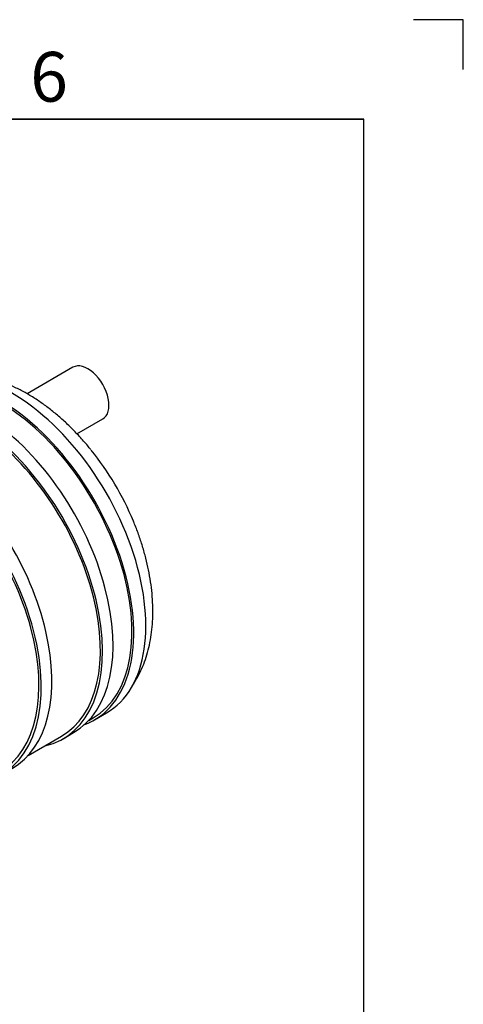
# Model space of a CAD drawing. Units: millimetres. Extents: x 0 to 420, y -1 to 296.
# Drawn here: x 375 to 420, y 197 to 296 of the extents above; entities that cross this region are included whole.
import ezdxf

# ---------------------------------------------------------------- set-up
doc = ezdxf.new("R2010")
doc.units = ezdxf.units.MM
for name, color, linetype in [('40140_ERALDAJA_N', 7, 'Continuous'), ('ByBlock', 7, 'Continuous'), ('Default', 7, 'Continuous'), ('NS150.102_KP_OTS', 7, 'Continuous'), ('NS150.113_VÄLJUN', 7, 'Continuous')]:
    doc.layers.add(name, color=color, linetype=linetype)

# ---------------------------------------------------------------- blocks, each defined once
blk = doc.blocks.new('SE2')
at = {"layer": '40140_ERALDAJA_N', "color": 7, "linetype": 'Continuous'}
for p, q in [((382.42, 225.915), (382.852, 226.164)), ((376.319, 222.393), (379.67, 224.327)), ((379.82, 224.068), (380.88, 224.68))]:
    blk.add_line(p, q, dxfattribs=at)
for centre, major_axis, start_param, end_param in [((371.288, 241.295), (-9.592, 16.615), 3.141593, 5.409594), ((370.227, 240.682), (-9.442, 16.355), 3.141593, 5.364216), ((370.227, 240.682), (-9.592, 16.615), 2.964516, 5.358198), ((364.043, 237.112), (9.607, -16.641), 6.097586, 8.561586), ((364.043, 237.112), (9.442, -16.355), 0, 2.277038), ((365.104, 237.725), (9.607, -16.641), 0, 2.169538)]:
    blk.add_ellipse(centre, major_axis=major_axis, ratio=0.57735, start_param=start_param, end_param=end_param, dxfattribs=at)
at = {"layer": 'NS150.102_KP_OTS', "color": 7, "linetype": 'Continuous'}
blk.add_line((382.972, 225.957), (384.191, 226.661), dxfattribs=at)
for centre, major_axis, start_param, end_param in [((374.629, 243.224), (-9.562, 16.563), 3.141593, 5.657257), ((373.409, 242.519), (-9.562, 16.563), 3.044687, 5.56876), ((373.409, 242.519), (-9.442, 16.355), 3.141593, 5.567586), ((376.567, 244.343), (-8.647, 14.977), 4.491917, 4.977138)]:
    blk.add_ellipse(centre, major_axis=major_axis, ratio=0.57735, start_param=start_param, end_param=end_param, dxfattribs=at)
for points, knots in [([(382.632, 253.095), (382.546, 253.206), (382.226, 253.612), (381.571, 254.355), (380.721, 255.249), (379.829, 256.097), (378.909, 256.887), (377.962, 257.617), (376.99, 258.282), (375.996, 258.876), (374.986, 259.396), (373.963, 259.835), (373.122, 260.124), (372.623, 260.265), (372.47, 260.305)], [0, 0, 0, 0, 0.017505, 0.0755603, 0.1337922, 0.192234, 0.2509118, 0.309839, 0.3690083, 0.4283808, 0.4878652, 0.5472674, 0.6063652, 0.632573, 0.632573, 0.632573, 0.632573]), ([(388.858, 236.878), (388.856, 237.108), (388.85, 237.659), (388.785, 238.67), (388.642, 239.839), (388.433, 241.028), (388.159, 242.219), (387.822, 243.415), (387.427, 244.591), (387.105, 245.457), (386.923, 245.871), (386.9, 245.924)], [0, 0, 0, 0, 0.071916, 0.202935, 0.333782, 0.464444, 0.594802, 0.724809, 0.854469, 0.983822, 1, 1, 1, 1]), ([(386.74, 229.317), (386.868, 229.502), (387.159, 229.951), (387.565, 230.701), (387.948, 231.576), (388.268, 232.506), (388.521, 233.488), (388.707, 234.522), (388.822, 235.573), (388.856, 236.392), (388.858, 236.799), (388.858, 236.878)], [0.2547621, 0.2547621, 0.2547621, 0.2547621, 0.3206118, 0.4104704, 0.5020306, 0.5954245, 0.6906405, 0.787515, 0.8857554, 0.9811614, 1, 1, 1, 1])]:
    blk.add_open_spline(points, degree=3, knots=knots, dxfattribs=at)
at = {"layer": 'NS150.113_VÄLJUN', "color": 7, "linetype": 'Continuous'}
for p, q in [((380.819, 261.407), (376.2, 258.74)), ((381.22, 254.71), (383.819, 256.21))]:
    blk.add_line(p, q, dxfattribs=at)
blk.add_ellipse((382.319, 258.808), major_axis=(1.5, -2.598), ratio=0.57735, start_param=0, end_param=3.141593, dxfattribs=at)

msp = doc.modelspace()

# ---------------------------------------------------------------- linework, layer by layer
at = {"color": 7, "linetype": 'Continuous'}
for p in [(230.0928, 286.3488), (410.0928, 266.6488)]:
    msp.add_line(p, (410.0928, 286.3488), dxfattribs=at)
at = {"layer": 'ByBlock', "color": 7, "linetype": 'Continuous'}
for p, q in [((420.0928, 296.3488), (415.0928, 296.3488)), ((420.0928, 291.3488), (420.0928, 296.3488)), ((410.0928, 286.3488), (25.0928, 286.3488)), ((410.0928, 9.3488), (410.0928, 286.3488))]:
    msp.add_line(p, q, dxfattribs=at)

# ---------------------------------------------------------------- block references
at = {"layer": 'Default'}
msp.add_blockref('SE2', (0, 0), dxfattribs=at)

# ---------------------------------------------------------------- texts
at = {"layer": 'Default', "insert": (376.5232, 293.1095), "char_height": 5, "width": 13.78061, "attachment_point": 1}
msp.add_mtext('{\\fSolid Edge ISO|b0||i0||c0|p34;\\C7;\\H5.;\\W1.;6}', dxfattribs=at)

doc.saveas('drawing.dxf')
